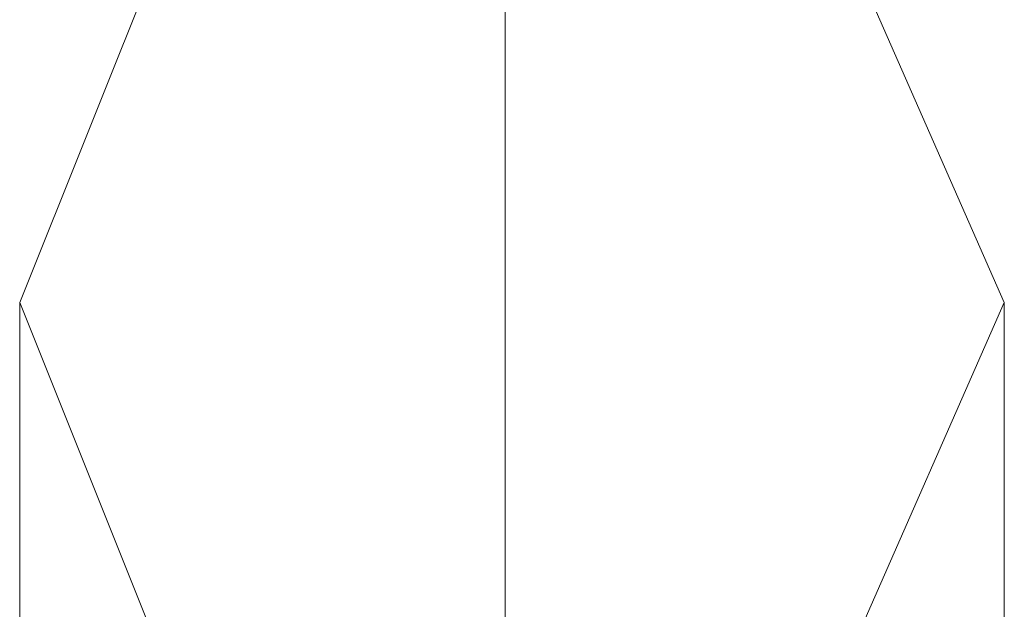
# Model space of a CAD drawing. Units: millimetres. Extents: x -2706 to 38, y -5358 to 3548.
# Drawn here: x -37 to 6, y -177 to -152 of the extents above; entities that cross this region are included whole.
import ezdxf

# ---------------------------------------------------------------- set-up
doc = ezdxf.new("R2010")
doc.units = ezdxf.units.MM
doc.header["$MEASUREMENT"] = 0

# ---------------------------------------------------------------- blocks, each defined once
blk = doc.blocks.new('WMF0')
at = {"color": 1, "lineweight": 0}
for points in [[(9.966544, -5.047041), (9.951066, -5.04085), (9.944875, -5.025372), (9.951066, -5.009894), (9.966544, -5.003084), (9.982022, -5.009894), (9.988832, -5.025372), (9.982022, -5.04085), (9.966544, -5.047041)], [(9.966544, -5.003084), (9.951066, -5.009894), (9.944875, -5.025372), (9.951066, -5.04085), (9.966544, -5.047041), (9.982022, -5.04085), (9.988832, -5.025372), (9.982022, -5.009894), (9.966544, -5.003084)], [(9.966544, -5.003084), (9.951066, -5.009894), (9.944875, -5.025372), (9.951066, -5.04085), (9.966544, -5.047041), (9.982022, -5.04085), (9.988832, -5.025372), (9.982022, -5.009894), (9.966544, -5.003084)], [(9.966544, -5.047041), (9.951066, -5.04085), (9.944875, -5.025372), (9.951066, -5.009894), (9.966544, -5.003084), (9.982022, -5.009894), (9.988832, -5.025372), (9.982022, -5.04085), (9.966544, -5.047041)], [(9.966544, -5.047041), (9.951066, -5.04085), (9.944875, -5.025372), (9.951066, -5.009894), (9.966544, -5.003084), (9.982022, -5.009894), (9.988832, -5.025372), (9.982022, -5.04085), (9.966544, -5.047041)], [(9.966544, -5.003084), (9.951066, -5.009894), (9.944875, -5.025372), (9.951066, -5.04085), (9.966544, -5.047041), (9.982022, -5.04085), (9.988832, -5.025372), (9.982022, -5.009894), (9.966544, -5.003084)]]:
    blk.add_lwpolyline(points, close=True, dxfattribs=at)
for points in [[(9.966544, -5.003084), (9.966544, -5.024753), (9.966544, -5.07614)], [(9.966544, -5.003084), (9.966544, -5.024753), (9.966544, -5.07614)], [(9.966544, -5.003084), (9.966544, -5.024753), (9.966544, -5.07614)], [(9.966544, -5.003084), (9.966544, -5.024753), (9.966544, -5.07614)], [(9.966544, -5.003084), (9.966544, -5.024753), (9.966544, -5.07614)], [(9.966544, -5.003084), (9.966544, -5.024753), (9.966544, -5.07614)], [(9.944875, -5.025372), (9.944875, -5.040231), (9.944875, -5.07614)], [(9.944875, -5.025372), (9.944875, -5.040231), (9.944875, -5.07614)], [(9.944875, -5.025372), (9.944875, -5.040231), (9.944875, -5.07614)], [(9.944875, -5.025372), (9.944875, -5.040231), (9.944875, -5.07614)], [(9.944875, -5.025372), (9.944875, -5.040231), (9.944875, -5.07614)], [(9.944875, -5.025372), (9.944875, -5.040231), (9.944875, -5.07614)], [(9.988832, -5.025372), (9.988832, -5.040231), (9.988832, -5.07614)], [(9.988832, -5.025372), (9.988832, -5.040231), (9.988832, -5.07614)], [(9.988832, -5.025372), (9.988832, -5.040231), (9.988832, -5.07614)], [(9.988832, -5.025372), (9.988832, -5.040231), (9.988832, -5.07614)], [(9.988832, -5.025372), (9.988832, -5.040231), (9.988832, -5.07614)], [(9.988832, -5.025372), (9.988832, -5.040231), (9.988832, -5.07614)]]:
    blk.add_lwpolyline(points, dxfattribs=at)

msp = doc.modelspace()

# ---------------------------------------------------------------- block references
at = {"xscale": 966.544835373661, "yscale": 966.5448353736601, "zscale": 966.5448353736605}
msp.add_blockref('WMF0', (-9648.85, 4693.211), dxfattribs=at)

doc.saveas('drawing.dxf')
